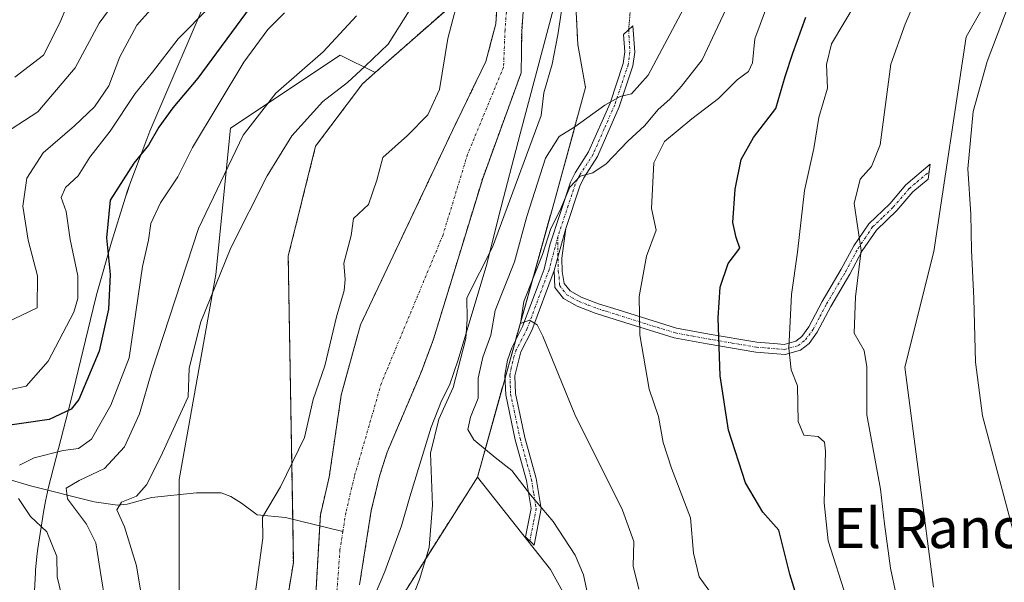
# Model space of a CAD drawing. Units: metres. Extents: x 641560 to 645020, y 4729882 to 4732266.
# Drawn here: x 642381 to 642578, y 4730694 to 4730806 of the extents above; entities that cross this region are included whole.
import ezdxf
from ezdxf.enums import TextEntityAlignment as Align

# ---------------------------------------------------------------- set-up
doc = ezdxf.new("R2010")
doc.units = ezdxf.units.M
doc.header["$MEASUREMENT"] = 0
for name, pattern in [('TRAZO_Y_PUNTO', [1, 0.5, -0.25, 0, -0.25]), ('TRAZOS', [0.75, 0.5, -0.25]), ('TRAZOS2', [0.375, 0.25, -0.125])]:
    doc.linetypes.add(name, pattern=pattern)
for name, color, linetype, lineweight in [('Arbolado forestal', 92, 'TRAZOS', 0), ('Arbolado forestal CxS', 92, 'Continuous', 0), ('Camino', 19, 'Continuous', 0), ('Camino Cxs', 19, 'Continuous', 0), ('Camino eje', 39, 'TRAZO_Y_PUNTO', 13), ('Corriente natural Cxs', 5, 'Continuous', 13), ('Corriente natural eje', 5, 'TRAZO_Y_PUNTO', 0), ('Corriente natural lineal', 142, 'Continuous', 13), ('Corriente natural superficial', 5, 'Continuous', 13), ('Cultivos herbáceos CxS', 92, 'Continuous', 0), ('Curva de nivel maestra', 36, 'Continuous', 30), ('Curva de nivel normal', 36, 'Continuous', 0), ('Espacio natural protegido', 2, 'Continuous', 13), ('Espacio natural protegido CxS', 2, 'Continuous', 0), ('Matorral', 135, 'Continuous', 0), ('Matorral CxS', 135, 'Continuous', 0), ('Senda virtual', 19, 'TRAZOS2', 0), ('Suelo desnudo', 252, 'Continuous', 0), ('Suelo desnudo CxS', 43, 'Continuous', 0), ('Texto cartográfico', 19, 'Continuous', 0)]:
    doc.layers.add(name, color=color, linetype=linetype, lineweight=lineweight)
doc.styles.add('Arial', font='txt', dxfattribs={"height": 0.2})

# ---------------------------------------------------------------- blocks, each defined once
blk = doc.blocks.new('*U159')
at = {"layer": 'Matorral CxS', "color": 135, "linetype": 'Continuous', "lineweight": 0}
for points in [[(642591.23, 4730927.3, 514.91), (642588.79, 4730872.01, 513.12), (642597.61, 4730863.32, 515.88), (642589.6, 4730836.47, 517.25), (642570.1, 4730802.32, 513.79), (642563.68, 4730759.49, 514.16), (642557.91, 4730736.46, 513.02), (642563.6, 4730692.56, 512.71)], [(642498.05, 4730676.36, 483.62), (642487.14, 4730696.1, 483.85), (642472.58, 4730714.51, 483.57), (642487.94, 4730769.56, 488.22), (642494.18, 4730792.22, 481.96), (642492.62, 4730800.81, 480.79), (642491.27, 4730826.71, 481.32), (642483.96, 4730863.3, 480.24), (642488.04, 4730894.52, 480.24), (642499.41, 4730921.35, 480.56), (642513.23, 4730935.17, 481.01), (642531.11, 4730946.56, 481.5), (642592.87, 4730977.45, 485.02), (642616.44, 4730990.46, 484), (642638.38, 4731009.98, 487.36), (642665.2, 4731052.26, 484.92)]]:
    blk.add_polyline3d(points, dxfattribs=at)
blk = doc.blocks.new('*U160')
at = {"layer": 'Espacio natural protegido CxS', "color": 2, "linetype": 'Continuous', "lineweight": 0}
for points in [[(642488.64, 4730811.3, 479.53), (642481.14, 4730783.02, 478.8), (642476.9, 4730766.92, 479.02), (642474.45, 4730756.97, 479.91), (642468.76, 4730737.94, 479.76), (642467.01, 4730732.86, 478.8), (642465.4, 4730729.73, 478.9), (642463.33, 4730724.49, 478.86), (642459.09, 4730710.55, 478.79), (642457.44, 4730704.8, 478.23), (642454.08, 4730695.71, 477.62), (642452.03, 4730690.84, 476.93)], [(642384.12, 4730690.71, 498.28), (642384.37, 4730695.44, 497.52), (642384.41, 4730696, 497.45), (642384.73, 4730699.26, 496.89), (642384.87, 4730700.27, 496.63), (642385.98, 4730707.53, 492.78), (642386.37, 4730709.74, 491.77), (642387.01, 4730712.53, 491.22), (642391.46, 4730729.72, 500.93), (642396.36, 4730750.09, 502.06), (642396.68, 4730751.35, 502), (642396.93, 4730752.27, 501.91), (642399.29, 4730760.45, 499.12), (642399.56, 4730761.35, 498.91), (642402.29, 4730770.17, 497.9), (642402.71, 4730771.48, 498.13), (642403.24, 4730772.96, 498.35), (642406.6, 4730781.92, 500.25), (642407.23, 4730783.5, 500.41), (642407.42, 4730783.97, 500.46), (642419.43, 4730812.13, 506.2)]]:
    blk.add_polyline3d(points, dxfattribs=at)
blk = doc.blocks.new('*U161')
at = {"layer": 'Espacio natural protegido CxS', "color": 2, "linetype": 'Continuous', "lineweight": 0}
for points in [[(642488.637, 4730811.2981, 479.5331), (642481.1373, 4730783.0204, 478.8034), (642476.8989, 4730766.9219, 479.0175), (642474.4528, 4730756.9669, 479.9123), (642468.7552, 4730737.9361, 479.7617), (642467.0071, 4730732.8592, 478.803), (642465.3991, 4730729.7292, 478.8991), (642463.329, 4730724.4912, 478.8622), (642459.0897, 4730710.5484, 478.7915), (642457.4384, 4730704.8005, 478.2314), (642454.0812, 4730695.7129, 477.6215), (642452.0281, 4730690.8438, 476.9303)], [(642384.1165, 4730690.7107, 498.2847), (642384.3734, 4730695.4416, 497.5236), (642384.4071, 4730696.0001, 497.4482), (642384.7279, 4730699.2563, 496.8861), (642384.8725, 4730700.2737, 496.6328), (642385.9807, 4730707.5335, 492.7821), (642386.3691, 4730709.7443, 491.7706), (642387.0055, 4730712.5259, 491.2224), (642391.4589, 4730729.7195, 500.928), (642396.3568, 4730750.0939, 502.0569), (642396.6761, 4730751.3491, 502.0013), (642396.9331, 4730752.2729, 501.9054), (642399.2932, 4730760.4499, 499.1209), (642399.5625, 4730761.3511, 498.9088), (642402.2887, 4730770.1699, 497.8986), (642402.7123, 4730771.4759, 498.1302), (642403.2423, 4730772.9601, 498.3526), (642406.6025, 4730781.9199, 500.2473), (642407.2251, 4730783.4979, 500.4143), (642407.4233, 4730783.9699, 500.4628), (642419.4293, 4730812.1335, 506.1985)]]:
    blk.add_polyline3d(points, dxfattribs=at)
blk = doc.blocks.new('*U179')
at = {"layer": 'Curva de nivel normal', "color": 36, "linetype": 'Continuous', "lineweight": 0}
blk.add_polyline3d([(642380.28, 4730794.32, 520), (642385.98, 4730798.67, 520), (642389.22, 4730805.11, 520), (642393.4, 4730815.15, 520), (642399.13, 4730834.23, 520), (642399.84, 4730842.08, 520), (642398.15, 4730845.47, 520), (642395.33, 4730848.48, 520), (642389.06, 4730853.23, 520), (642376.34, 4730861.63, 520)], dxfattribs=at)
blk = doc.blocks.new('*U184')
at = {"layer": 'Curva de nivel normal', "color": 36, "linetype": 'Continuous', "lineweight": 0}
for points in [[(642389.54, 4730691.3, 495), (642388.73, 4730694.63, 495), (642388.66, 4730698.68, 495), (642386.66, 4730703.6, 495), (642383.38, 4730706.66, 495), (642380.99, 4730710.27, 495)], [(642381.18, 4730716.92, 495), (642384.1, 4730718.38, 495), (642389.92, 4730719.8, 495), (642392.97, 4730720.24, 495), (642395.56, 4730722.05, 495), (642399.41, 4730728.86, 495), (642403.07, 4730738.28, 495), (642405.73, 4730756.55, 495), (642406.95, 4730761.78, 495), (642407.38, 4730765.11, 495), (642409.34, 4730769.22, 495), (642412.78, 4730774.41, 495), (642415.75, 4730780.28, 495), (642425.98, 4730797.28, 495), (642430.74, 4730803.81, 495), (642434.06, 4730807.13, 495)], [(642530.08, 4730807.64, 495), (642527.98, 4730801.95, 495), (642527.49, 4730797.14, 495), (642526.7, 4730795.4, 495), (642524.45, 4730793.76, 495), (642520.71, 4730790.07, 495), (642515.39, 4730785.98, 495), (642509.89, 4730781.43, 495), (642507.79, 4730777.2, 495), (642507.35, 4730768.07, 495), (642508.26, 4730763.78, 495), (642506.31, 4730758.56, 495), (642504.84, 4730750.52, 495), (642504.98, 4730742.88, 495), (642506.85, 4730732.08, 495), (642508.75, 4730726.59, 495), (642509.66, 4730721.41, 495), (642511.34, 4730716.28, 495), (642515.13, 4730706.41, 495), (642515.7, 4730699.32, 495), (642516.83, 4730694.64, 495), (642521.19, 4730688.66, 495)]]:
    blk.add_polyline3d(points, dxfattribs=at)
blk = doc.blocks.new('*U203')
at = {"layer": 'Curva de nivel normal', "color": 36, "linetype": 'Continuous', "lineweight": 0}
for points in [[(642377.01, 4730782.31, 515), (642384.86, 4730787.39, 515), (642392.33, 4730796.17, 515), (642397.06, 4730805.09, 515), (642401.38, 4730810.9, 515), (642405.64, 4730818.88, 515), (642409.4, 4730829.93, 515), (642413.58, 4730840.22, 515), (642414.19, 4730842.18, 515), (642413.56, 4730845, 515), (642408.28, 4730851.14, 515), (642398.46, 4730858.34, 515), (642384.39, 4730866.35, 515), (642369.16, 4730875.21, 515)], [(642579.05, 4730809.93, 515), (642574.34, 4730797.44, 515), (642571.54, 4730787.45, 515), (642570.46, 4730776.01, 515), (642571.06, 4730767, 515), (642571.19, 4730759.8, 515), (642571.67, 4730750.15, 515), (642571.96, 4730737.42, 515), (642573.41, 4730726.73, 515), (642580.84, 4730698.78, 515)]]:
    blk.add_polyline3d(points, dxfattribs=at)

msp = doc.modelspace()

# ---------------------------------------------------------------- linework, layer by layer
at = {"layer": 'Arbolado forestal', "color": 92, "linetype": 'TRAZOS', "lineweight": 0}
for points in [[(642695.97, 4731146.73, 486.18), (642697.24, 4731116.34, 484.88), (642692.18, 4731103.54, 483.85), (642690.12, 4731098.35, 483.6), (642688.62, 4731095.79, 483.5), (642677.39, 4731076.65, 483.3), (642665.2, 4731052.26, 484.92), (642638.38, 4731009.98, 487.36), (642616.44, 4730990.46, 484), (642592.87, 4730977.45, 485.03), (642531.11, 4730946.56, 481.5), (642513.66, 4730935.45, 481.02), (642513.23, 4730935.17, 481.01), (642499.41, 4730921.35, 480.56), (642488.04, 4730894.52, 480.24), (642483.96, 4730863.3, 480.24), (642491.27, 4730826.71, 481.32), (642492.62, 4730800.81, 480.79), (642494.18, 4730792.22, 481.96), (642487.94, 4730769.56, 488.22), (642480.18, 4730741.76, 488.37), (642478.09, 4730734.28, 488.15), (642472.58, 4730714.51, 483.57)], [(642452.18, 4730795.22, 484.39), (642469.19, 4730810.19, 479.88), (642465.29, 4730844.56, 480.09), (642464.34, 4730864.93, 480.13), (642464, 4730872.27, 483.46), (642467.04, 4730899.67, 489.09), (642472.8, 4730920.79, 488.13), (642482.02, 4730949.01, 491.8), (642490.88, 4730959.24, 490.7), (642515.38, 4730963.5, 481.65), (642518.42, 4730964.03, 481.71), (642522.24, 4730964.69, 481.95), (642558.43, 4730993.05, 483.4), (642589.73, 4730999.47, 482.74), (642606.77, 4731012.43, 482.46), (642619.06, 4731029.44, 482.86), (642619.69, 4731030.3, 482.87), (642631.29, 4731046.77, 482.91), (642641.62, 4731061.43, 483.27)], [(642449.05, 4730693, 476.64), (642451.39, 4730707.82, 476.75), (642453.05, 4730714.71, 477.11), (642454.57, 4730719.49, 477.05), (642461.42, 4730735.61, 477.18), (642463.82, 4730742.04, 477.77), (642473.63, 4730774.11, 477.77), (642481.32, 4730795.18, 478.31), (642481.42, 4730803.39, 478.18), (642482.21, 4730814.35, 478.28), (642479.83, 4730828.16, 478.27), (642476.02, 4730845.3, 478.7), (642477.43, 4730856.58, 478.94), (642477.38, 4730862.18, 478.91), (642478.97, 4730876.17, 478.99), (642482.17, 4730893.28, 479.07), (642485.11, 4730905.38, 479.38), (642488.66, 4730915.41, 479.47)], [(642478.01, 4730907.5, 479.74), (642474.93, 4730894.83, 480.7), (642471.65, 4730877.27, 479.07), (642470.08, 4730863.44, 478.88), (642470.06, 4730863.27, 478.88), (642469.98, 4730862.56, 478.9), (642470.03, 4730856.42, 478.94), (642467.61, 4730847.69, 479.03), (642469.2, 4730839.75, 479.26), (642472.53, 4730831.97, 479.02), (642476.41, 4730821.36, 478.31), (642476.85, 4730813.7, 478.37), (642476.25, 4730804.92, 478.17), (642474.25, 4730797.4, 478.27), (642467.61, 4730783.68, 478.36), (642449.26, 4730744.92, 477.68), (642445.4, 4730730.88, 477.53), (642442.99, 4730714.52, 477.04), (642441.24, 4730707, 476.69), (642441.11, 4730704.81, 476.66), (642438.66, 4730662.23, 477.15)], [(642420.77, 4730592.72, 476.56), (642416.87, 4730632.29, 484.87), (642422.34, 4730642.44, 480.19), (642427.02, 4730644, 478.09), (642435.85, 4730697.47, 477.63), (642435.71, 4730706.13, 477.55), (642434.83, 4730758.62, 483.2), (642440.29, 4730780.5, 484.12), (642449.67, 4730793, 484.48), (642452.18, 4730795.22, 484.39)], [(642472.58, 4730714.51, 483.57), (642467.98, 4730707.24, 481.72), (642457.14, 4730690.12, 479.11), (642455.92, 4730583.85, 477.31), (642451.62, 4730575.19, 476.26), (642445.94, 4730563.76, 477.26), (642440.31, 4730557.37, 476.75), (642442.12, 4730541.42, 477.13), (642437.36, 4730529.86, 476.4), (642431.71, 4730521.43, 475.81), (642430.93, 4730508.93, 476.23), (642434.78, 4730485.96, 476.72)]]:
    msp.add_polyline3d(points, dxfattribs=at)
at = {"layer": 'Arbolado forestal CxS', "color": 92, "linetype": 'Continuous', "lineweight": 0}
for points in [[(642427.02, 4730644, 478.09), (642435.86, 4730697.47, 477.63), (642434.83, 4730758.62, 483.2), (642440.29, 4730780.5, 484.12), (642449.67, 4730793, 484.48), (642452.18, 4730795.22, 484.39), (642469.19, 4730810.19, 479.88), (642465.29, 4730844.56, 480.09), (642464, 4730872.27, 483.46), (642467.04, 4730899.67, 489.09), (642472.81, 4730920.79, 488.13), (642482.02, 4730949.01, 491.8), (642490.88, 4730959.24, 490.7), (642522.24, 4730964.69, 481.95), (642558.43, 4730993.05, 483.4), (642589.73, 4730999.47, 482.74), (642606.77, 4731012.43, 482.46), (642619.69, 4731030.3, 482.87), (642641.62, 4731061.43, 483.27)], [(642665.2, 4731052.26, 484.92), (642638.38, 4731009.98, 487.36), (642616.44, 4730990.46, 484), (642592.87, 4730977.45, 485.02), (642531.11, 4730946.56, 481.5), (642513.23, 4730935.17, 481.01), (642499.41, 4730921.35, 480.56), (642488.04, 4730894.52, 480.24), (642483.96, 4730863.3, 480.24), (642491.27, 4730826.71, 481.32), (642492.62, 4730800.81, 480.79), (642494.18, 4730792.22, 481.96), (642487.94, 4730769.56, 488.22), (642472.58, 4730714.51, 483.57), (642472.58, 4730714.51, 483.57), (642467.98, 4730707.24, 481.72), (642457.14, 4730690.12, 479.11)], [(642449.05, 4730693, 476.64), (642451.39, 4730707.82, 476.75), (642453.05, 4730714.71, 477.11), (642454.57, 4730719.49, 477.05), (642461.42, 4730735.61, 477.18), (642463.82, 4730742.04, 477.77), (642473.63, 4730774.11, 477.77), (642481.32, 4730795.18, 478.31), (642481.42, 4730803.39, 478.18), (642482.21, 4730814.35, 478.28), (642479.83, 4730828.16, 478.27), (642476.02, 4730845.3, 478.7), (642477.43, 4730856.58, 478.94), (642477.38, 4730862.18, 478.91), (642478.97, 4730876.17, 478.99), (642482.17, 4730893.28, 479.07), (642485.11, 4730905.38, 479.38), (642488.66, 4730915.41, 479.47)], [(642478.01, 4730907.5, 479.74), (642474.93, 4730894.83, 480.7), (642471.65, 4730877.27, 479.07), (642470.08, 4730863.44, 478.88), (642469.98, 4730862.56, 478.9), (642470.03, 4730856.42, 478.94), (642467.61, 4730847.69, 479.03), (642469.2, 4730839.75, 479.26), (642472.53, 4730831.97, 479.02), (642476.41, 4730821.35, 478.31), (642476.85, 4730813.7, 478.37), (642476.25, 4730804.92, 478.17), (642474.25, 4730797.4, 478.27), (642467.61, 4730783.68, 478.36), (642449.26, 4730744.92, 477.68), (642445.4, 4730730.88, 477.53), (642442.99, 4730714.52, 477.04), (642441.24, 4730707, 476.69), (642441.11, 4730704.81, 476.66), (642438.66, 4730662.23, 477.15)]]:
    msp.add_polyline3d(points, dxfattribs=at)
at = {"layer": 'Camino', "color": 19, "linetype": 'Continuous', "lineweight": 0}
for points in [[(642487.87, 4730755.73, 490.6), (642483.43, 4730743.73, 489.71), (642481.25, 4730739.5, 488.86), (642480.07, 4730734.73, 488.23), (642480.2, 4730731.2, 487.65), (642482.05, 4730722.43, 486.55), (642484.32, 4730714.25, 485.75), (642485.32, 4730708.24, 484.72), (642483.89, 4730700.93, 483.92), (642482.19, 4730702.57, 483.9), (642483.3, 4730708.27, 484.49), (642482.39, 4730713.82, 485.38), (642480.12, 4730721.96, 486.13), (642478.22, 4730730.96, 487.52), (642478.07, 4730734.86, 488.22), (642478.6, 4730737.87, 488.59), (642479.42, 4730740.28, 488.25), (642481.61, 4730744.54, 489.57), (642484.91, 4730753.35, 489.88), (642485.9, 4730756.01, 490.09), (642487.06, 4730760.87, 490.22), (642491.19, 4730773.33, 489.82), (642492.1, 4730775.21, 489.77), (642494.78, 4730779.38, 488.62), (642499.05, 4730789.12, 484.74), (642501.69, 4730797, 482.98), (642502.01, 4730799.36, 482.53), (642501.76, 4730802.81, 481.99), (642503.63, 4730804.57, 482.14), (642504.01, 4730799.29, 482.81), (642503.63, 4730796.55, 483.35), (642500.9, 4730788.4, 485.31), (642496.54, 4730778.44, 488.97), (642493.84, 4730774.24, 490), (642493.03, 4730772.58, 490.21), (642490.22, 4730764.09, 490.34)], [(642490.22, 4730764.09, 490.34), (642489.46, 4730758.21, 490.56), (642489.49, 4730755.53, 490.78), (642489.92, 4730753.15, 491.01), (642491.07, 4730751.66, 491.2), (642493.32, 4730750.43, 491.75), (642496.72, 4730749.11, 492.64), (642500.7, 4730747.86, 493.76), (642502.99, 4730747.12, 494.42), (642512.32, 4730744.24, 497.12), (642518.81, 4730743.06, 499.28), (642528.37, 4730741.42, 502.32), (642532.47, 4730741.09, 503.84), (642533.78, 4730740.98, 504.41), (642536.12, 4730741.66, 505.43), (642537.32, 4730742.59, 505.8), (642538.73, 4730744.5, 506.12), (642541.4, 4730749.55, 507.25), (642545.19, 4730755.97, 508.4), (642547.7, 4730760.65, 509.41), (642550.68, 4730765.05, 510.48), (642554.86, 4730769.05, 511.96), (642558.09, 4730772.82, 512.89), (642562.97, 4730776.92, 513.81), (642562.55, 4730773.98, 513.72), (642559.49, 4730771.4, 513.2), (642556.3, 4730767.68, 512.33), (642552.21, 4730763.76, 510.86), (642549.4, 4730759.62, 509.92), (642546.92, 4730755, 508.97), (642543.13, 4730748.58, 508), (642540.42, 4730743.44, 506.48), (642538.76, 4730741.19, 506.13), (642537.03, 4730739.86, 505.7), (642533.98, 4730738.97, 504.44), (642532.31, 4730739.11, 503.71), (642528.12, 4730739.45, 502.21), (642518.46, 4730741.1, 499.07), (642511.86, 4730742.31, 496.95), (642500.1, 4730745.97, 493.67), (642496.06, 4730747.23, 492.46), (642492.48, 4730748.63, 491.57), (642489.75, 4730750.12, 490.97), (642488.05, 4730752.32, 490.71), (642487.87, 4730755.73, 490.6)], [(642487.87, 4730755.73, 490.6), (642490.22, 4730764.09, 490.34)], [(642487.87, 4730755.73, 490.6), (642490.22, 4730764.09, 490.34)]]:
    msp.add_polyline3d(points, dxfattribs=at)
at = {"layer": 'Camino Cxs', "color": 19, "linetype": 'Continuous', "lineweight": 0}
for points in [[(642490.22, 4730764.09, 490.34), (642487.87, 4730755.73, 490.6), (642483.43, 4730743.73, 489.71), (642481.25, 4730739.5, 488.86), (642480.07, 4730734.73, 488.23), (642480.2, 4730731.2, 487.65), (642482.05, 4730722.43, 486.55), (642484.32, 4730714.25, 485.75), (642485.32, 4730708.24, 484.72), (642483.89, 4730700.93, 483.92), (642482.19, 4730702.57, 483.9), (642483.3, 4730708.27, 484.49), (642482.39, 4730713.82, 485.38), (642480.12, 4730721.96, 486.13), (642478.22, 4730730.96, 487.52), (642478.07, 4730734.86, 488.22), (642478.6, 4730737.87, 488.59), (642479.42, 4730740.28, 488.25), (642481.61, 4730744.54, 489.57), (642484.91, 4730753.35, 489.88), (642485.9, 4730756.01, 490.09), (642487.06, 4730760.87, 490.22), (642491.19, 4730773.33, 489.82), (642492.1, 4730775.21, 489.77), (642494.78, 4730779.38, 488.62), (642499.05, 4730789.12, 484.74), (642501.69, 4730797, 482.98), (642502.01, 4730799.36, 482.53), (642501.76, 4730802.81, 481.99), (642503.63, 4730804.57, 482.14), (642504.01, 4730799.29, 482.81), (642503.63, 4730796.55, 483.35), (642500.9, 4730788.4, 485.31), (642496.54, 4730778.44, 488.97), (642493.84, 4730774.24, 490), (642493.03, 4730772.58, 490.21), (642490.22, 4730764.09, 490.34)], [(642487.87, 4730755.73, 490.6), (642490.22, 4730764.09, 490.34), (642489.46, 4730758.21, 490.56), (642489.49, 4730755.53, 490.78), (642489.92, 4730753.15, 491.01), (642491.07, 4730751.66, 491.2), (642493.32, 4730750.43, 491.75), (642496.72, 4730749.11, 492.64), (642500.7, 4730747.86, 493.76), (642502.99, 4730747.12, 494.42), (642512.32, 4730744.24, 497.12), (642518.81, 4730743.06, 499.28), (642528.37, 4730741.42, 502.32), (642532.47, 4730741.09, 503.84), (642533.78, 4730740.98, 504.41), (642536.12, 4730741.66, 505.43), (642537.32, 4730742.59, 505.8), (642538.73, 4730744.5, 506.12), (642541.4, 4730749.55, 507.25), (642545.19, 4730755.97, 508.4), (642547.7, 4730760.65, 509.41), (642550.68, 4730765.05, 510.48), (642554.86, 4730769.05, 511.96), (642558.09, 4730772.82, 512.89), (642562.97, 4730776.92, 513.81), (642562.55, 4730773.98, 513.72), (642559.49, 4730771.4, 513.2), (642556.3, 4730767.68, 512.33), (642552.21, 4730763.76, 510.86), (642549.4, 4730759.62, 509.92), (642546.92, 4730755, 508.97), (642543.13, 4730748.58, 508), (642540.42, 4730743.44, 506.48), (642538.76, 4730741.19, 506.13), (642537.03, 4730739.86, 505.7), (642533.98, 4730738.97, 504.44), (642532.31, 4730739.11, 503.71), (642528.12, 4730739.45, 502.21), (642518.46, 4730741.1, 499.07), (642511.86, 4730742.31, 496.95), (642500.1, 4730745.97, 493.67), (642496.06, 4730747.23, 492.46), (642492.48, 4730748.63, 491.57), (642489.75, 4730750.12, 490.97), (642488.05, 4730752.32, 490.71), (642487.87, 4730755.73, 490.6)]]:
    msp.add_polyline3d(points, close=True, dxfattribs=at)
at = {"layer": 'Camino eje', "color": 39, "linetype": 'TRAZO_Y_PUNTO', "lineweight": 13}
for points in [[(642502.77, 4730803.76, 482.02), (642503.01, 4730799.33, 482.67), (642502.66, 4730796.78, 483.16), (642499.98, 4730788.76, 485.04), (642497.84, 4730783.89, 487.16), (642495.66, 4730778.91, 488.84), (642492.97, 4730774.73, 489.87), (642492.57, 4730773.9, 489.99), (642492.11, 4730772.96, 490.08), (642490.71, 4730768.71, 489.96), (642488.64, 4730762.48, 490.27)], [(642488.64, 4730762.48, 490.27), (642488.67, 4730756.97, 490.6), (642488.68, 4730755.63, 490.69), (642488.9, 4730754.44, 490.8), (642488.99, 4730752.74, 490.87), (642490.41, 4730750.89, 491.09), (642492.9, 4730749.53, 491.66), (642494.69, 4730748.83, 492.13), (642496.39, 4730748.17, 492.56), (642498.41, 4730747.54, 493.12), (642500.4, 4730746.92, 493.72), (642501.55, 4730746.55, 494.08), (642507.43, 4730744.72, 495.62), (642512.09, 4730743.28, 497.03), (642515.39, 4730742.67, 498.11), (642518.64, 4730742.08, 499.17), (642523.42, 4730741.26, 500.69), (642528.25, 4730740.44, 502.26), (642532.39, 4730740.1, 503.78), (642533.88, 4730739.98, 504.42), (642536.58, 4730740.76, 505.6), (642537.44, 4730741.43, 505.81), (642538.04, 4730741.89, 505.96), (642539.58, 4730743.97, 506.31), (642540.93, 4730746.54, 506.86), (642542.27, 4730749.07, 507.61), (642546.06, 4730755.49, 508.67), (642548.55, 4730760.14, 509.66), (642549.96, 4730762.21, 510.11), (642551.45, 4730764.41, 510.63), (642553.54, 4730766.41, 511.51), (642555.58, 4730768.37, 512.12), (642558.79, 4730772.11, 513.03), (642560.32, 4730773.4, 513.3), (642562.76, 4730775.45, 513.77)], [(642488.64, 4730762.48, 490.27), (642486.89, 4730755.87, 490.5), (642484.18, 4730748.61, 490.13), (642482.52, 4730744.14, 489.64), (642481.43, 4730742.02, 489.21), (642480.34, 4730739.89, 488.62), (642479.93, 4730738.69, 488.69), (642479.34, 4730736.3, 488.42), (642479.07, 4730734.8, 488.22), (642479.15, 4730732.85, 487.93), (642479.21, 4730731.08, 487.59), (642481.09, 4730722.2, 486.29), (642482.22, 4730718.13, 486.08), (642483.36, 4730714.04, 485.56), (642483.81, 4730711.26, 485.09), (642484.31, 4730708.26, 484.6), (642483.76, 4730705.41, 484.26), (642483.04, 4730701.75, 483.91)]]:
    msp.add_polyline3d(points, dxfattribs=at)
at = {"layer": 'Corriente natural Cxs', "color": 5, "linetype": 'Continuous', "lineweight": 13}
for points in [[(642488.66, 4730915.41, 479.47), (642485.11, 4730905.38, 479.38), (642482.17, 4730893.28, 479.07), (642478.97, 4730876.17, 478.99), (642477.38, 4730862.18, 478.91), (642477.43, 4730856.58, 478.94), (642476.02, 4730845.3, 478.7), (642479.83, 4730828.16, 478.27), (642482.21, 4730814.35, 478.28), (642481.42, 4730803.39, 478.18), (642481.32, 4730795.18, 478.31), (642473.63, 4730774.11, 477.77), (642463.82, 4730742.04, 477.77), (642461.42, 4730735.61, 477.18), (642454.57, 4730719.49, 477.05), (642453.05, 4730714.71, 477.11), (642451.39, 4730707.82, 476.75), (642449.05, 4730693, 476.64)], [(642438.66, 4730662.23, 477.15), (642441.11, 4730704.81, 476.66), (642441.24, 4730707, 476.69), (642442.99, 4730714.52, 477.04), (642445.4, 4730730.88, 477.53), (642449.26, 4730744.92, 477.68), (642467.61, 4730783.68, 478.36), (642474.25, 4730797.4, 478.27), (642476.25, 4730804.92, 478.17), (642476.85, 4730813.7, 478.37), (642476.41, 4730821.35, 478.31), (642472.53, 4730831.97, 479.02), (642469.2, 4730839.75, 479.26), (642467.61, 4730847.69, 479.03), (642470.03, 4730856.42, 478.94), (642469.98, 4730862.56, 478.9), (642470.08, 4730863.44, 478.88), (642471.65, 4730877.27, 479.07), (642474.93, 4730894.83, 480.7), (642478.01, 4730907.5, 479.74)]]:
    msp.add_polyline3d(points, dxfattribs=at)
at = {"layer": 'Corriente natural eje', "color": 5, "linetype": 'TRAZO_Y_PUNTO', "lineweight": 0}
for points in [[(642473.68, 4730862.37, 478.74), (642473.75, 4730854.42, 478.75), (642472.53, 4730845.46, 478.68), (642474.43, 4730838.16, 478.61), (642476.82, 4730830.86, 478.36), (642479.04, 4730822.76, 478.21), (642478.88, 4730813.87, 478.3), (642478.09, 4730803.71, 478.15), (642477.79, 4730796.29, 478.13), (642470.62, 4730778.9, 478.01), (642465.72, 4730762.86, 477.87), (642453.41, 4730733.25, 477.56), (642448.02, 4730714.62, 476.73), (642446.32, 4730707.41, 476.64), (642445.73, 4730703.68, 476.61)], [(642445.73, 4730703.68, 476.61), (642445.15, 4730700, 476.56), (642442.34, 4730661.85, 476.32), (642438.32, 4730625.43, 475.58), (642429.6, 4730567.15, 475.21)]]:
    msp.add_polyline3d(points, dxfattribs=at)
at = {"layer": 'Corriente natural lineal', "color": 142, "linetype": 'Continuous', "lineweight": 13}
msp.add_polyline3d([(642378.93, 4730714.08, 495.6), (642383.38, 4730712.8, 493.18), (642396.12, 4730709.58, 487.36), (642400.72, 4730708.91, 484.73), (642402.66, 4730709.13, 484.32), (642407.51, 4730710.42, 483.98), (642416.51, 4730711.41, 482.22), (642421.46, 4730711.35, 481.5), (642423.36, 4730710.65, 481.2), (642425.52, 4730709.34, 480.86), (642428.61, 4730706.96, 480.22), (642434.26, 4730706.48, 478.24), (642445.73, 4730703.68, 476.61)], dxfattribs=at)
at = {"layer": 'Corriente natural superficial', "color": 5, "linetype": 'Continuous', "lineweight": 13}
for points in [[(642488.66, 4730915.41, 479.47), (642485.11, 4730905.38, 479.38), (642482.17, 4730893.28, 479.07), (642478.97, 4730876.17, 478.99), (642477.38, 4730862.18, 478.91), (642477.43, 4730856.58, 478.94), (642476.02, 4730845.3, 478.7), (642479.83, 4730828.16, 478.27), (642482.21, 4730814.35, 478.28), (642481.42, 4730803.39, 478.18), (642481.32, 4730795.18, 478.31), (642473.63, 4730774.11, 477.77), (642463.82, 4730742.04, 477.77), (642461.42, 4730735.61, 477.18), (642454.57, 4730719.49, 477.05), (642453.05, 4730714.71, 477.11), (642451.39, 4730707.82, 476.75), (642449.05, 4730693, 476.64)], [(642438.66, 4730662.23, 477.15), (642441.11, 4730704.81, 476.66), (642441.24, 4730707, 476.69), (642442.99, 4730714.52, 477.04), (642445.4, 4730730.88, 477.53), (642449.26, 4730744.92, 477.68), (642467.61, 4730783.68, 478.36), (642474.25, 4730797.4, 478.27), (642476.25, 4730804.92, 478.17), (642476.85, 4730813.7, 478.37), (642476.41, 4730821.35, 478.31), (642472.53, 4730831.97, 479.02), (642469.2, 4730839.75, 479.26), (642467.61, 4730847.69, 479.03), (642470.03, 4730856.42, 478.94), (642469.98, 4730862.56, 478.9), (642470.08, 4730863.44, 478.88), (642471.65, 4730877.27, 479.07), (642474.93, 4730894.83, 480.7), (642478.01, 4730907.5, 479.74)]]:
    msp.add_polyline3d(points, dxfattribs=at)
at = {"layer": 'Cultivos herbáceos CxS', "color": 92, "linetype": 'Continuous', "lineweight": 0}
for points in [[(642563.6, 4730692.56, 512.71), (642557.91, 4730736.46, 513.02), (642563.68, 4730759.49, 514.16), (642570.1, 4730802.32, 513.79), (642589.6, 4730836.47, 517.25), (642597.61, 4730863.32, 515.88), (642588.79, 4730872.01, 513.12), (642591.23, 4730927.3, 514.91)], [(642563.6, 4730692.56, 512.71), (642557.91, 4730736.46, 513.02), (642563.68, 4730759.49, 514.16), (642570.1, 4730802.32, 513.79), (642589.6, 4730836.47, 517.25), (642597.61, 4730863.32, 515.88), (642588.79, 4730872.01, 513.12), (642591.23, 4730927.3, 514.91)], [(642472.58, 4730714.51, 483.57), (642467.98, 4730707.24, 481.72), (642457.14, 4730690.12, 479.11), (642455.92, 4730583.85, 477.31), (642451.62, 4730575.19, 476.26), (642445.94, 4730563.76, 477.26), (642440.31, 4730557.37, 476.75), (642442.12, 4730541.42, 477.13), (642437.36, 4730529.86, 476.4), (642431.71, 4730521.43, 475.81), (642430.93, 4730508.93, 476.23), (642434.78, 4730485.96, 476.72)], [(642457.14, 4730690.12, 479.11), (642467.98, 4730707.24, 481.72), (642472.58, 4730714.51, 483.57), (642487.14, 4730696.1, 483.85), (642498.05, 4730676.36, 483.62)], [(642472.58, 4730714.51, 483.57), (642487.14, 4730696.1, 483.85), (642498.05, 4730676.36, 483.62), (642513.73, 4730647, 484.46), (642520.76, 4730613.49, 484.1), (642512.36, 4730582.9, 479.69), (642511.49, 4730580.6, 479.79), (642494.95, 4730537.19, 481.1), (642476.9, 4730501.12, 481.36), (642473.34, 4730492.13, 483.15), (642478.74, 4730480.85, 489.22), (642489.62, 4730477.98, 497.58), (642505.15, 4730476.58, 503.67), (642526.28, 4730499.35, 510.82), (642540.09, 4730524.55, 512.02), (642548.22, 4730527.81, 511.62), (642562.59, 4730525.75, 511.33), (642578.61, 4730520.49, 511.25), (642598.61, 4730506.67, 513.01), (642630.3, 4730500.16, 517.42), (642645.74, 4730488.78, 520.53), (642660.37, 4730490.41, 523.21)]]:
    msp.add_polyline3d(points, dxfattribs=at)
at = {"layer": 'Curva de nivel maestra', "color": 36, "linetype": 'Continuous', "lineweight": 30}
for points in [[(642427.21, 4730808.23, 500), (642416.79, 4730794.1, 500), (642411.79, 4730788.17, 500), (642408.98, 4730784.3, 500), (642406.92, 4730780.71, 500), (642404.02, 4730777.16, 500), (642399.3, 4730769.73, 500), (642398.55, 4730762.22, 500), (642399.26, 4730754.95, 500), (642398.97, 4730748.03, 500), (642397.08, 4730739.64, 500), (642393.04, 4730729.97, 500), (642391.5, 4730728.05, 500), (642387.09, 4730725.99, 500), (642376.44, 4730724.45, 500)], [(642537, 4730688.45, 500), (642534.94, 4730695.15, 500), (642532.75, 4730703.91, 500), (642529.56, 4730707.53, 500), (642526.1, 4730713.37, 500), (642522.72, 4730723.91, 500), (642521, 4730734.72, 500), (642520.62, 4730746.26, 500), (642521.06, 4730752.42, 500), (642522.65, 4730757.15, 500), (642524.94, 4730760.16, 500), (642524.23, 4730762.28, 500), (642523.54, 4730765.28, 500), (642524.02, 4730771.95, 500), (642525.23, 4730777.87, 500), (642527.68, 4730782.23, 500), (642532.14, 4730788.06, 500), (642533.98, 4730794.46, 500), (642535.54, 4730799.09, 500), (642538.14, 4730806.28, 500)]]:
    msp.add_polyline3d(points, dxfattribs=at)
at = {"layer": 'Curva de nivel normal', "color": 36, "linetype": 'Continuous', "lineweight": 0}
for points in [[(642469.27, 4730811.95, 480), (642466.65, 4730801.98, 480), (642465.02, 4730791.85, 480), (642462.7, 4730786.81, 480), (642458.61, 4730782.65, 480), (642453.73, 4730778.3, 480), (642452.48, 4730773.76, 480), (642450.84, 4730768.9, 480), (642447.86, 4730766.12, 480), (642447.4, 4730762.69, 480), (642445.93, 4730757.21, 480), (642446.19, 4730753.93, 480), (642446, 4730751.77, 480), (642444.44, 4730746.51, 480), (642442.14, 4730736.7, 480), (642439.77, 4730729.97, 480), (642438.06, 4730722.41, 480), (642433.28, 4730712.59, 480), (642429.67, 4730706.49, 480), (642429.75, 4730702.32, 480), (642426.65, 4730679.54, 480)], [(642459.17, 4730689.4, 480), (642461, 4730694.06, 480), (642462.92, 4730700.48, 480), (642463.6, 4730708.95, 480), (642463.25, 4730719.28, 480), (642464.91, 4730726.06, 480), (642467.74, 4730732.39, 480), (642470.25, 4730742.19, 480), (642470.55, 4730746, 480), (642470.46, 4730750.28, 480), (642475.6, 4730760.39, 480), (642485.32, 4730786.67, 480), (642485.86, 4730791.14, 480), (642487.51, 4730796.91, 480), (642488.61, 4730802.76, 480), (642489.79, 4730810.16, 480)], [(642523.66, 4730811.15, 490), (642517.43, 4730797.78, 490), (642513.33, 4730792.47, 490), (642510.96, 4730789.9, 490), (642508.64, 4730787.84, 490), (642505.9, 4730784.59, 490), (642502.6, 4730781.52, 490), (642498.26, 4730777.04, 490), (642495.6, 4730775.2, 490), (642493.12, 4730774.57, 490), (642491, 4730772.34, 490), (642489, 4730767.6, 490), (642487.2, 4730764.08, 490), (642485.54, 4730758.94, 490), (642481.84, 4730749.56, 490), (642481.21, 4730745.17, 490), (642482.97, 4730745.83, 490), (642484.52, 4730744.88, 490), (642485.64, 4730742.66, 490), (642492, 4730727.02, 490), (642501.54, 4730707.92, 490), (642503.78, 4730701.67, 490), (642503.64, 4730696.77, 490), (642504.81, 4730692.15, 490)], [(642377.24, 4730731.54, 505), (642382.55, 4730732.66, 505), (642386.9, 4730737.62, 505), (642392.06, 4730747.42, 505), (642392.86, 4730750.12, 505), (642392.84, 4730754.65, 505), (642391.33, 4730761.91, 505), (642390.52, 4730767.47, 505), (642389.53, 4730770.31, 505), (642390.38, 4730772.3, 505), (642392.9, 4730774.61, 505), (642395.26, 4730778.34, 505), (642399.29, 4730783.54, 505), (642404.3, 4730791.01, 505), (642407.72, 4730795.28, 505), (642412.86, 4730801.95, 505), (642419.1, 4730808.28, 505)], [(642494.6, 4730690.95, 485), (642493.73, 4730695.01, 485), (642492.06, 4730698.91, 485), (642487.68, 4730705.65, 485), (642483.15, 4730710.98, 485), (642479.46, 4730715.82, 485), (642476.12, 4730718.44, 485), (642471.86, 4730721.94, 485), (642470.67, 4730723.98, 485), (642471.23, 4730726.46, 485), (642472.74, 4730730.26, 485), (642472.75, 4730734.28, 485), (642473.67, 4730738.41, 485), (642475.27, 4730742.81, 485), (642476.1, 4730747.76, 485), (642479.96, 4730757.43, 485), (642482.46, 4730766.53, 485), (642486.18, 4730778.16, 485), (642488.92, 4730782.44, 485), (642492, 4730784.4, 485), (642498, 4730788.71, 485), (642501.07, 4730790.45, 485), (642503.36, 4730790.94, 485), (642506.63, 4730794.68, 485), (642513.7, 4730807.95, 485)], [(642548.19, 4730809.16, 505), (642543.25, 4730800.95, 505), (642542.26, 4730796.85, 505), (642542.48, 4730792.12, 505), (642540.72, 4730786.28, 505), (642539.73, 4730780.06, 505), (642537.89, 4730771.66, 505), (642536.44, 4730759.39, 505), (642535.26, 4730750.95, 505), (642534.72, 4730740.22, 505), (642535.23, 4730735.91, 505), (642536.46, 4730732.75, 505), (642536.62, 4730725.63, 505), (642537.75, 4730722.89, 505), (642540.62, 4730722.61, 505), (642541.83, 4730721.48, 505), (642542.05, 4730719.67, 505), (642541.78, 4730709.41, 505), (642542.56, 4730701.83, 505), (642546.26, 4730690.38, 505)], [(642556.17, 4730691.06, 510), (642555.05, 4730696.33, 510), (642553.81, 4730705.22, 510), (642553.03, 4730712.13, 510), (642550.28, 4730726.95, 510), (642550.32, 4730736.48, 510), (642549.75, 4730739.79, 510), (642547.76, 4730743.26, 510), (642548.03, 4730750.49, 510), (642549.2, 4730759.69, 510), (642547.8, 4730769.11, 510), (642548.96, 4730773.94, 510), (642551.25, 4730776.49, 510), (642552.96, 4730780.8, 510), (642555.09, 4730796.87, 510), (642557.94, 4730804.85, 510), (642559.92, 4730809.51, 510)], [(642407.35, 4730807.75, 510), (642404.63, 4730804.69, 510), (642401.22, 4730798.34, 510), (642398.99, 4730792.57, 510), (642396.16, 4730788.4, 510), (642392.2, 4730784.56, 510), (642385.89, 4730779.22, 510), (642382.65, 4730774.15, 510), (642381.85, 4730768.57, 510), (642382.89, 4730761.81, 510), (642384.8, 4730754.65, 510), (642384.7, 4730748.28, 510), (642373.82, 4730743.07, 510)], [(642398.44, 4730688.85, 490), (642397.26, 4730695.91, 490), (642396.45, 4730701.39, 490), (642394.53, 4730705.14, 490), (642390.75, 4730710.15, 490), (642390.52, 4730712.31, 490), (642393.07, 4730713.81, 490), (642398.13, 4730716.2, 490), (642402.16, 4730720.58, 490), (642405.15, 4730727.13, 490), (642407.58, 4730735.66, 490), (642416.94, 4730764.14, 490), (642425.86, 4730782.73, 490), (642432.33, 4730791.12, 490), (642441.77, 4730799.38, 490), (642448.42, 4730806.55, 490)], [(642458.98, 4730807.51, 485), (642454.79, 4730800.85, 485), (642450.15, 4730796.46, 485), (642446.63, 4730793.26, 485), (642441.7, 4730789.44, 485), (642435.57, 4730782.61, 485), (642430.59, 4730774.61, 485), (642423.37, 4730760.28, 485), (642417.39, 4730745.52, 485), (642415.02, 4730736.26, 485), (642414.88, 4730730.52, 485), (642412.56, 4730725.61, 485), (642409.43, 4730718.61, 485), (642406.54, 4730713, 485), (642404.53, 4730710.72, 485), (642401.52, 4730709.54, 485), (642400.59, 4730708.01, 485), (642402.17, 4730704.6, 485), (642404.54, 4730696.84, 485), (642406.41, 4730685.54, 485)]]:
    msp.add_polyline3d(points, dxfattribs=at)
at = {"layer": 'Espacio natural protegido', "color": 2, "linetype": 'Continuous', "lineweight": 13}
for points in [[(642384.12, 4730690.71, 498.28), (642384.37, 4730695.44, 497.52), (642384.41, 4730696, 497.45), (642384.73, 4730699.26, 496.89), (642384.87, 4730700.27, 496.63), (642385.98, 4730707.53, 492.78), (642386.37, 4730709.74, 491.77), (642387.01, 4730712.53, 491.22), (642391.46, 4730729.72, 500.93), (642396.36, 4730750.09, 502.06), (642396.68, 4730751.35, 502), (642396.93, 4730752.27, 501.91), (642399.29, 4730760.45, 499.12), (642399.56, 4730761.35, 498.91), (642402.29, 4730770.17, 497.9), (642402.71, 4730771.48, 498.13), (642403.24, 4730772.96, 498.35), (642406.6, 4730781.92, 500.25), (642407.23, 4730783.5, 500.41), (642407.42, 4730783.97, 500.46), (642419.43, 4730812.13, 506.2)], [(642488.64, 4730811.3, 479.53), (642481.14, 4730783.02, 478.8), (642476.9, 4730766.92, 479.02), (642474.45, 4730756.97, 479.91), (642468.76, 4730737.94, 479.76), (642467.01, 4730732.86, 478.8), (642465.4, 4730729.73, 478.9), (642463.33, 4730724.49, 478.86), (642459.09, 4730710.55, 478.79), (642457.44, 4730704.8, 478.23), (642454.08, 4730695.71, 477.62), (642452.03, 4730690.84, 476.93)], [(642488.64, 4730811.3, 479.53), (642481.14, 4730783.02, 478.8), (642476.9, 4730766.92, 479.02), (642474.45, 4730756.97, 479.91), (642468.76, 4730737.94, 479.76), (642467.01, 4730732.86, 478.8), (642465.4, 4730729.73, 478.9), (642463.33, 4730724.49, 478.86), (642459.09, 4730710.55, 478.79), (642457.44, 4730704.8, 478.23), (642454.08, 4730695.71, 477.62), (642452.03, 4730690.84, 476.93)]]:
    msp.add_polyline3d(points, dxfattribs=at)
at = {"layer": 'Espacio natural protegido CxS', "color": 2, "linetype": 'Continuous', "lineweight": 0}
msp.add_polyline3d([(642452.03, 4730690.84, 476.93), (642454.08, 4730695.71, 477.62), (642457.44, 4730704.8, 478.23), (642459.09, 4730710.55, 478.79), (642463.33, 4730724.49, 478.86), (642465.4, 4730729.73, 478.9), (642467.01, 4730732.86, 478.8), (642468.76, 4730737.94, 479.76), (642474.45, 4730756.97, 479.91), (642476.9, 4730766.92, 479.02), (642481.14, 4730783.02, 478.8), (642488.64, 4730811.3, 479.53)], dxfattribs=at)
msp.add_polyline3d([(642452.03, 4730690.84, 476.93), (642454.08, 4730695.71, 477.62), (642457.44, 4730704.8, 478.23), (642459.09, 4730710.55, 478.79), (642463.33, 4730724.49, 478.86), (642465.4, 4730729.73, 478.9), (642467.01, 4730732.86, 478.8), (642468.76, 4730737.94, 479.76), (642474.45, 4730756.97, 479.91), (642476.9, 4730766.92, 479.02), (642481.14, 4730783.02, 478.8), (642488.64, 4730811.3, 479.53)], dxfattribs=at)
at = {"layer": 'Matorral', "color": 135, "linetype": 'Continuous', "lineweight": 0}
for points in [[(642695.97, 4731146.73, 486.18), (642697.24, 4731116.34, 484.88), (642692.18, 4731103.54, 483.85), (642690.12, 4731098.35, 483.6), (642688.62, 4731095.79, 483.5), (642677.39, 4731076.65, 483.3), (642665.2, 4731052.26, 484.92), (642638.38, 4731009.98, 487.36), (642616.44, 4730990.46, 484), (642592.87, 4730977.45, 485.03), (642531.11, 4730946.56, 481.5), (642513.66, 4730935.45, 481.02), (642513.23, 4730935.17, 481.01), (642499.41, 4730921.35, 480.56), (642488.04, 4730894.52, 480.24), (642483.96, 4730863.3, 480.24), (642491.27, 4730826.71, 481.32), (642492.62, 4730800.81, 480.79), (642494.18, 4730792.22, 481.96), (642487.94, 4730769.56, 488.22), (642480.18, 4730741.76, 488.37), (642478.09, 4730734.28, 488.15), (642472.58, 4730714.51, 483.57)], [(642452.18, 4730795.22, 484.39), (642469.19, 4730810.19, 479.88), (642465.29, 4730844.56, 480.09), (642464.34, 4730864.93, 480.13), (642464, 4730872.27, 483.46), (642467.04, 4730899.67, 489.09), (642472.8, 4730920.79, 488.13), (642482.02, 4730949.01, 491.8), (642490.88, 4730959.24, 490.7), (642515.38, 4730963.5, 481.65), (642518.42, 4730964.03, 481.71), (642522.24, 4730964.69, 481.95), (642558.43, 4730993.05, 483.4), (642589.73, 4730999.47, 482.74), (642606.77, 4731012.43, 482.46), (642619.06, 4731029.44, 482.86), (642619.69, 4731030.3, 482.87), (642631.29, 4731046.77, 482.91), (642641.62, 4731061.43, 483.27)], [(642563.6, 4730692.56, 512.71), (642557.91, 4730736.46, 513.02), (642563.68, 4730759.49, 514.16), (642570.1, 4730802.32, 513.79), (642589.6, 4730836.47, 517.25), (642597.61, 4730863.32, 515.88), (642588.79, 4730872.01, 513.12), (642591.23, 4730927.3, 514.91)], [(642452.18, 4730795.22, 484.39), (642445.21, 4730798.7, 487.82), (642423.3, 4730784.1, 491.56), (642420.38, 4730754.9, 485.23), (642413.08, 4730714.02, 482.64), (642413.08, 4730711.03, 482.74), (642413.08, 4730684.81, 481.58), (642405.78, 4730662.91, 487.87), (642383.88, 4730674.59, 500.88), (642367.82, 4730686.27, 507.33), (642361.98, 4730670.21, 506.61), (642369.28, 4730646.85, 500.97), (642340.07, 4730624.95, 506.13), (642310.87, 4730636.63, 518.1), (642274.37, 4730668.75, 537.45), (642248.08, 4730711.1, 547.82), (642218.88, 4730741.76, 553.96), (642218.88, 4730760.74, 552.78), (642221.81, 4730771.41, 550.81), (642229.47, 4730799.29, 554.03)], [(642420.77, 4730592.72, 476.56), (642416.87, 4730632.29, 484.87), (642422.34, 4730642.44, 480.19), (642427.02, 4730644, 478.09), (642435.85, 4730697.47, 477.63), (642435.71, 4730706.13, 477.55), (642434.83, 4730758.62, 483.2), (642440.29, 4730780.5, 484.12), (642449.67, 4730793, 484.48), (642452.18, 4730795.22, 484.39)], [(642472.58, 4730714.51, 483.57), (642487.14, 4730696.1, 483.85), (642498.05, 4730676.36, 483.62), (642513.73, 4730647, 484.46), (642520.76, 4730613.49, 484.1), (642512.36, 4730582.9, 479.69), (642511.49, 4730580.6, 479.79), (642494.95, 4730537.19, 481.1), (642476.9, 4730501.12, 481.36), (642473.34, 4730492.13, 483.15), (642478.74, 4730480.85, 489.22), (642489.62, 4730477.98, 497.58), (642505.15, 4730476.58, 503.67), (642526.28, 4730499.35, 510.82), (642540.09, 4730524.55, 512.02), (642548.22, 4730527.81, 511.62), (642562.59, 4730525.75, 511.33), (642578.61, 4730520.49, 511.25), (642598.61, 4730506.67, 513.01), (642630.3, 4730500.16, 517.42), (642645.74, 4730488.78, 520.53), (642660.37, 4730490.41, 523.21)]]:
    msp.add_polyline3d(points, dxfattribs=at)
at = {"layer": 'Matorral CxS', "color": 135, "linetype": 'Continuous', "lineweight": 0}
for points in [[(642641.62, 4731061.43, 483.27), (642619.69, 4731030.3, 482.87), (642606.77, 4731012.43, 482.46), (642589.73, 4730999.47, 482.74), (642558.43, 4730993.05, 483.4), (642522.24, 4730964.69, 481.95), (642490.88, 4730959.24, 490.7), (642482.02, 4730949.01, 491.8), (642472.81, 4730920.79, 488.13), (642467.04, 4730899.67, 489.09), (642464, 4730872.27, 483.46), (642465.29, 4730844.56, 480.09), (642469.19, 4730810.19, 479.88), (642452.18, 4730795.22, 484.39), (642452.18, 4730795.22, 484.39), (642445.21, 4730798.7, 487.82), (642423.31, 4730784.1, 491.56), (642420.38, 4730754.9, 485.23), (642413.08, 4730714.02, 482.64), (642413.08, 4730684.81, 481.58)], [(642413.08, 4730684.81, 481.58), (642413.08, 4730714.02, 482.64), (642420.38, 4730754.9, 485.23), (642423.31, 4730784.1, 491.56), (642445.21, 4730798.7, 487.82), (642452.18, 4730795.22, 484.39), (642449.67, 4730793, 484.48), (642440.29, 4730780.5, 484.12), (642434.83, 4730758.62, 483.2), (642435.86, 4730697.47, 477.63), (642427.02, 4730644, 478.09)]]:
    msp.add_polyline3d(points, dxfattribs=at)
at = {"layer": 'Senda virtual', "color": 19, "linetype": 'TRAZOS2', "lineweight": 0}
msp.add_polyline3d([(642514.98, 4730951.4, 480.07), (642502.77, 4730803.76, 482.02)], dxfattribs=at)
at = {"layer": 'Suelo desnudo', "color": 252, "linetype": 'Continuous', "lineweight": 0}
for points in [[(642449.05, 4730693, 476.64), (642451.39, 4730707.82, 476.75), (642453.05, 4730714.71, 477.11), (642454.57, 4730719.49, 477.05), (642461.42, 4730735.61, 477.18), (642463.82, 4730742.04, 477.77), (642473.63, 4730774.11, 477.77), (642481.32, 4730795.18, 478.31), (642481.42, 4730803.39, 478.18), (642482.21, 4730814.35, 478.28), (642479.83, 4730828.16, 478.27), (642476.02, 4730845.3, 478.7), (642477.43, 4730856.58, 478.94), (642477.38, 4730862.18, 478.91), (642478.97, 4730876.17, 478.99), (642482.17, 4730893.28, 479.07), (642485.11, 4730905.38, 479.38), (642488.66, 4730915.41, 479.47)], [(642478.01, 4730907.5, 479.74), (642474.93, 4730894.83, 480.7), (642471.65, 4730877.27, 479.07), (642470.08, 4730863.44, 478.88), (642470.06, 4730863.27, 478.88), (642469.98, 4730862.56, 478.9), (642470.03, 4730856.42, 478.94), (642467.61, 4730847.69, 479.03), (642469.2, 4730839.75, 479.26), (642472.53, 4730831.97, 479.02), (642476.41, 4730821.36, 478.31), (642476.85, 4730813.7, 478.37), (642476.25, 4730804.92, 478.17), (642474.25, 4730797.4, 478.27), (642467.61, 4730783.68, 478.36), (642449.26, 4730744.92, 477.68), (642445.4, 4730730.88, 477.53), (642442.99, 4730714.52, 477.04), (642441.24, 4730707, 476.69), (642441.11, 4730704.81, 476.66), (642438.66, 4730662.23, 477.15)]]:
    msp.add_polyline3d(points, dxfattribs=at)
at = {"layer": 'Suelo desnudo CxS', "color": 43, "linetype": 'Continuous', "lineweight": 0}
for points in [[(642488.66, 4730915.41, 479.47), (642485.11, 4730905.38, 479.38), (642482.17, 4730893.28, 479.07), (642478.97, 4730876.17, 478.99), (642477.38, 4730862.18, 478.91), (642477.43, 4730856.58, 478.94), (642476.02, 4730845.3, 478.7), (642479.83, 4730828.16, 478.27), (642482.21, 4730814.35, 478.28), (642481.42, 4730803.39, 478.18), (642481.32, 4730795.18, 478.31), (642473.63, 4730774.11, 477.77), (642463.82, 4730742.04, 477.77), (642461.42, 4730735.61, 477.18), (642454.57, 4730719.49, 477.05), (642453.05, 4730714.71, 477.11), (642451.39, 4730707.82, 476.75), (642449.05, 4730693, 476.64)], [(642438.66, 4730662.23, 477.15), (642441.11, 4730704.81, 476.66), (642441.24, 4730707, 476.69), (642442.99, 4730714.52, 477.04), (642445.4, 4730730.88, 477.53), (642449.26, 4730744.92, 477.68), (642467.61, 4730783.68, 478.36), (642474.25, 4730797.4, 478.27), (642476.25, 4730804.92, 478.17), (642476.85, 4730813.7, 478.37), (642476.41, 4730821.35, 478.31), (642472.53, 4730831.97, 479.02), (642469.2, 4730839.75, 479.26), (642467.61, 4730847.69, 479.03), (642470.03, 4730856.42, 478.94), (642469.98, 4730862.56, 478.9), (642470.08, 4730863.44, 478.88), (642471.65, 4730877.27, 479.07), (642474.93, 4730894.83, 480.7), (642478.01, 4730907.5, 479.74)]]:
    msp.add_polyline3d(points, dxfattribs=at)

# ---------------------------------------------------------------- block references
at = {"layer": 'Curva de nivel normal', "color": 36, "linetype": 'Continuous', "lineweight": 0}
for name in ['*U179', '*U203', '*U184']:
    msp.add_blockref(name, (0, 0), dxfattribs=at)
at = {"layer": 'Espacio natural protegido CxS', "color": 2, "linetype": 'Continuous', "lineweight": 0}
for name in ['*U160', '*U161']:
    msp.add_blockref(name, (0, 0), dxfattribs=at)
at = {"layer": 'Matorral CxS', "color": 135, "linetype": 'Continuous', "lineweight": 0}
msp.add_blockref('*U159', (0, 0), dxfattribs=at)

# ---------------------------------------------------------------- texts
at = {"layer": 'Texto cartográfico', "color": 19, "linetype": 'Continuous', "lineweight": 0, "style": 'Arial'}
msp.add_text('El Ranchal', height=8, dxfattribs=at).set_placement((642570.17, 4730704.36), align=Align.MIDDLE_CENTER)

doc.saveas('drawing.dxf')
